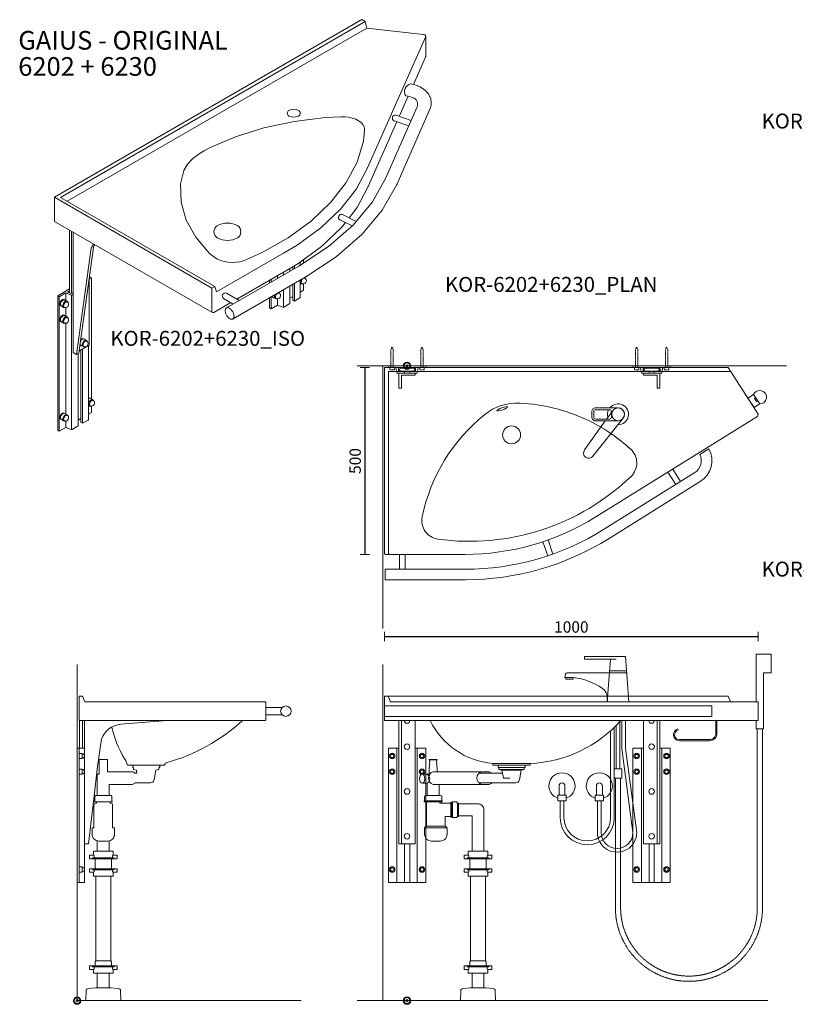
# Model space of a CAD drawing. Units: millimetres. Extents: x 101 to 101628, y -1926 to 82704.
# Drawn here: x 10947 to 13027, y 23385 to 26022 of the extents above; entities that cross this region are included whole.
import ezdxf

# ---------------------------------------------------------------- set-up
doc = ezdxf.new("R2010")
doc.units = ezdxf.units.MM
doc.header["$LTSCALE"] = 3
doc.linetypes.add('DASHED', pattern=[0.75, 0.5, -0.25])
doc.layers.get('0').update_dxf_attribs({"lineweight": 13})
doc.layers.get('DEFPOINTS').update_dxf_attribs({"lineweight": 13})
for name, color, linetype, lineweight in [('KORPINEN-block', 6, 'Continuous', 13), ('KORPINEN-dimension', 9, 'Continuous', 13), ('KORPINEN-info', 4, 'Continuous', 13), ('KORPINEN-mount', 10, 'DASHED', 13), ('KORPINEN-pluming', 3, 'Continuous', 13), ('KORPINEN-water', 5, 'Continuous', 13)]:
    doc.layers.add(name, color=color, linetype=linetype, lineweight=lineweight)
doc.styles.get("Standard").update_dxf_attribs({"font": 'arial.ttf'})
doc.dimstyles.new('GAIUS-asennus', dxfattribs={"dimscale": 10, "dimtxt": 3.05, "dimasz": 0.05, "dimexe": 0, "dimexo": 0, "dimgap": 1, "dimtad": 1, "dimdec": 0, "dimzin": 0, "dimdsep": 46, "dimtxsty": 'Standard', "dimblk": 'A8MITTA', "dimcen": 2.5, "dimse1": 1, "dimse2": 1, "dimclre": 256, "dimclrt": 7, "dimadec": 0, "dimazin": 0, "dimtp": 6, "dimtm": 6, "dimtfac": 1, "dimtdec": 0, "dimtmove": 2, "dimatfit": 1, "dimldrblk": 'A8MITTA', "dimfxl": 1, "dimtolj": 1, "dimtzin": 0, "dimarcsym": 0})

# ---------------------------------------------------------------- blocks, each defined once
blk = doc.blocks.new('KOR-mountscrew-cover')
at = {"layer": 'KORPINEN-block', "color": 8}
blk.add_lwpolyline([(7, -8), (7, 0), (-7, 0), (-7, -8)], close=True, dxfattribs=at)
blk.add_lwpolyline([(-6, -8), (-6, -9, 1), (6, -9), (6, -8)], format="xyb", dxfattribs=at)
blk = doc.blocks.new('KOR-X300_FAS')
at = {"layer": 'KORPINEN-pluming'}
for p, q in [((-26, 0), (26, 0)), ((-26, -10.5), (-26, 0)), ((26, 0), (26, -10.5)), ((26, -20), (-26, -20)), ((-22, -20), (-22, -47)), ((22, -47), (22, -20)), ((26, -47), (-26, -47)), ((-26, -56.5), (-26, -67)), ((-26, -67), (26, -67)), ((26, -67), (26, -56.5)), ((26, -307), (-26, -307)), ((-26, -316.5), (-26, -327)), ((-26, -327), (26, -327)), ((26, -327), (26, -316.5))]:
    blk.add_line(p, q, dxfattribs=at)
for points in [[(-29, -20), (-37, -20), (-37, -11.5), (-36, -10.5), (-26, -10.5), (-24.5, -11.5), (-24.5, -16.5, -0.414214), (-25.5, -17.5)], [(29, -20), (37, -20), (37, -11.5), (36, -10.5), (26, -10.5), (24.5, -11.5), (24.5, -16.5, 0.414214), (25.5, -17.5)], [(-29, -47), (-37, -47), (-37, -55.5), (-36, -56.5), (-26, -56.5), (-24.5, -55.5), (-24.5, -50.5, 0.414214), (-25.5, -49.5)], [(29, -47), (37, -47), (37, -55.5), (36, -56.5), (26, -56.5), (24.5, -55.5), (24.5, -50.5, -0.414214), (25.5, -49.5)], [(-29, -307), (-37, -307), (-37, -315.5), (-36, -316.5), (-26, -316.5), (-24.5, -315.5), (-24.5, -310.5, 0.414214), (-25.5, -309.5)], [(29, -307), (37, -307), (37, -315.5), (36, -316.5), (26, -316.5), (24.5, -315.5), (24.5, -310.5, -0.414214), (25.5, -309.5)]]:
    blk.add_lwpolyline(points, format="xyb", dxfattribs=at)
for points in [[(-29, -20), (29, -20), (29, -18.5, 0.414214), (28, -17.5), (-28, -17.5, 0.414214), (-29, -18.5)], [(-29, -47), (29, -47), (29, -48.5, -0.414214), (28, -49.5), (-28, -49.5, -0.414214), (-29, -48.5)], [(-29, -307), (29, -307), (29, -308.5, -0.414214), (28, -309.5), (-28, -309.5, -0.414214), (-29, -308.5)]]:
    blk.add_lwpolyline(points, format="xyb", close=True, dxfattribs=at)
for points in [[(20, -67), (20, -294), (-20, -294), (-20, -67)], [(22, -307), (22, -296), (20, -294), (-20, -294), (-22, -296), (-22, -307)]]:
    blk.add_lwpolyline(points, dxfattribs=at)
blk = doc.blocks.new('KOR-6202+6230_FAS-L')
at = {"layer": 'KORPINEN-block', "color": 8}
for p, q in [((505, 785), (549.2, 785)), ((505, 765), (549.2, 765)), ((6, 676), (6, 750)), ((14, 676), (14, 750)), ((5, 316), (5, 676))]:
    blk.add_line(p, q, dxfattribs=at)
at = {"layer": 'KORPINEN-block'}
blk.add_lwpolyline([(5, 815), (5, 750), (503, 750, 0.414214), (505, 752), (505, 798, 0.414214), (503, 800), (21.3, 800, -0.32492), (19.4, 801.4), (15.4, 813.6, 0.32492), (13.5, 815)], format="xyb", close=True, dxfattribs=at)
at = {"layer": 'KORPINEN-block', "color": 8}
blk.add_lwpolyline([(240.6, 750), (116.9, 739.9, 0.302862), (65, 699.7), (54.1, 628), (45, 540.1), (30, 420), (20, 420), (20, 750)], format="xyb", dxfattribs=at)
at = {"layer": 'KORPINEN-block'}
blk.add_lwpolyline([(443, 750, -0.11726), (238.1, 636.5, 0.24361), (235, 633), (235, 630), (135, 630), (132.5, 637.5, 0.10892), (126.5, 647.8, -0.073948), (92.8, 732.3, -0.073948)], format="xyb", dxfattribs=at)
at = {"layer": 'KORPINEN-block', "color": 8}
blk.add_lwpolyline([(20, 316), (0, 316), (0, 676), (20, 676)], close=True, dxfattribs=at)
at = {"layer": 'KORPINEN-block'}
blk.add_circle((559, 775), 14, dxfattribs=at)
at = {"layer": 'KORPINEN-pluming'}
for p, q in [((88, 532), (52, 532)), ((86, 549), (54, 549))]:
    blk.add_line(p, q, dxfattribs=at)
for points in [[(88, 529), (88, 532), (94, 532), (94, 535), (93, 535), (93, 546, 0.414214), (90, 549), (86, 549), (86, 579), (147.5, 579, 0.119465), (154.8, 583), (196.2, 583, 0.3601), (206.1, 591.1), (211, 617), (219, 619), (219, 624), (221, 624), (221, 629, 0.414214), (220, 630), (150, 630, 0.414214), (149, 629), (149, 624), (151, 624), (151, 619), (159, 617), (160, 609), (154.8, 609, 0.119465), (147.5, 613), (81, 613), (81, 646), (59, 646), (59, 606), (54, 606), (54, 549), (50, 549, 0.414214), (47, 546), (47, 535), (46, 535), (46, 532), (52, 532), (52, 529), (50, 529, 0.414214), (45, 524), (45, 463), (40, 463), (40, 445, 0.414214), (58, 427), (82, 427, 0.414214), (100, 445), (100, 463), (95, 463), (95, 524, 0.414214), (90, 529)], [(90, 34), (86, 34), (54, 34), (50, 34), (29.4, 32.4, 0.38292), (23.8, 26.6), (23, 0), (117, 0), (116.2, 26.6, 0.38292), (110.6, 32.4)]]:
    blk.add_lwpolyline(points, format="xyb", close=True, dxfattribs=at)
for points in [[(54, 400), (54, 427.5)], [(86, 427.5), (86, 400)], [(54, 34), (54, 73)], [(86, 73), (86, 34)]]:
    blk.add_lwpolyline(points, dxfattribs=at)
at = {"layer": 'KORPINEN-block', "rotation": 90}
for p in [(5, 655), (5, 613), (5, 351)]:
    blk.add_blockref('KOR-mountscrew-cover', p, dxfattribs=at)
at = {"layer": 'KORPINEN-pluming', "xscale": -1}
blk.add_blockref('KOR-X300_FAS', (70, 400), dxfattribs=at)
blk = doc.blocks.new('KOR-tap_PLAN')
at = {"layer": 'KORPINEN-water'}
blk.add_line((6.7, 17.3), (28.4, 16.7), dxfattribs=at)
for points in [[(-13.9, 10.6), (22.3, 58.4, -0.414214), (36.3, 60.3), (48.3, 51.2, -0.414214), (50.2, 37.2), (13.9, -10.6, -1)], [(33.3, 56.3), (45.3, 47.3, -0.414214), (46.2, 40.2), (23.8, 10.7, -0.414214), (16.8, 9.7), (4.8, 18.8, -0.414214), (3.9, 25.8), (26.3, 55.4, -0.414214)]]:
    blk.add_lwpolyline(points, format="xyb", close=True, dxfattribs=at)
blk.add_lwpolyline([(34.5, 16.6), (130, 14, -1), (130, -14), (0, -17.5)], format="xyb", dxfattribs=at)
for start, end in [(91.4965, 322.8766), (37.1234, 79.3291)]:
    blk.add_arc((0, 0), 28, start, end, dxfattribs=at)
blk = doc.blocks.new('KOR-bide-PLAN')
at = {"layer": 'KORPINEN-water', "color": 0}
blk.add_lwpolyline([(-15, 0), (15, 0), (15, -18), (-15, -18)], close=True, dxfattribs=at)
blk.add_lwpolyline([(-5, -18), (-5, -14), (5, -14), (5, -18)], dxfattribs=at)
blk.add_arc((0, -28), 18, 146.251, 33.749, dxfattribs=at)
blk = doc.blocks.new('KOR-6202_PLAN')
at = {"layer": 'KORPINEN-block'}
for p, q in [((10, -10), (926.5, -10)), ((10, -10), (10, -500)), ((758.7, -279.6), (779.5, -313)), ((771.4, -271.7), (792.2, -305)), ((423.8, -466.3), (437.2, -504)), ((437.7, -461.5), (450.4, -499.4)), ((40, -540), (40, -500)), ((55, -540), (55, -500))]:
    blk.add_line(p, q, dxfattribs=at)
for points in [[(565.2, -399.7), (996.5, -132, 0.414214), (998.9, -121.7), (920, 0), (0, 0), (0, -498, 0.414214), (2, -500), (214.5, -500, 0.140913)], [(604.2, -175.2, -0.036804), (659, -218.3, -0.433892), (659.8, -291.3, -0.228768), (143, -459.3, -0.433892), (100.7, -399.7, -0.174487), (268, -125.6, -0.18367), (362.6, -94.9, -0.097323), (540, -138.9, -0.043734)], [(868.3, -217.5), (844.4, -232.3, -0.383829), (830.4, -281.2), (586.4, -433.6, -0.140529), (215.5, -540), (1.5, -540), (1.5, -568), (215.5, -568, 0.14053), (601.2, -457.4), (845.2, -304.9, 0.396293)]]:
    blk.add_lwpolyline(points, format="xyb", close=True, dxfattribs=at)
at = {"layer": 'KORPINEN-block', "color": 8}
blk.add_circle((625, -125), 17, dxfattribs=at)
at = {"layer": 'KORPINEN-block'}
blk.add_circle((340, -180), 24, dxfattribs=at)
at = {"layer": 'KORPINEN-block', "extrusion": (0, 0, -1)}
blk.add_ellipse((314.6, -110.1), major_axis=(14.1, 5.1), ratio=0.2, dxfattribs=at)
at = {"layer": 'KORPINEN-water', "xscale": -1}
for name, p, rotation in [('KOR-tap_PLAN', (625, -125), 53.00000000000413), ('KOR-bide-PLAN', (981.2, -94.4), 122.9629165705939)]:
    blk.add_blockref(name, p, dxfattribs=dict(at, rotation=rotation))
blk = doc.blocks.new('KOR-mountscrew')
at = {"layer": 'KORPINEN-mount', "ltscale": 0.5}
blk.add_lwpolyline([(3, 0), (3, 49), (0, 55), (-3, 49), (-3, 0), (-6, 0), (-6, -6), (6, -6), (6, 0)], close=True, dxfattribs=at)
blk = doc.blocks.new('KOR-adjustment-rail_PLAN')
at = {"layer": 'KORPINEN-mount'}
blk.add_lwpolyline([(-7, -15), (-7, -20), (-27, -20), (-30, -5), (-50, -5), (-50, 0), (50, 0), (50, -5), (30, -5), (27, -20), (7, -20), (7, -15), (23, -15), (23, -5), (-23, -5), (-23, -15)], close=True, dxfattribs=at)
blk.add_lwpolyline([(-17, -14), (17, -14, 0.414214), (20, -11), (20, -9, 0.414214), (17, -6), (-17, -6, 0.414214), (-20, -9), (-20, -11, 0.414214)], format="xyb", close=True, dxfattribs=at)
blk = doc.blocks.new('KOR-6202+6230_PLAN')
at = {"layer": 'KORPINEN-block', "color": 8}
for points in [[(-50, -5), (-50, 0), (50, 0), (50, -5)], [(605, -5), (605, 0), (705, 0), (705, -5)]]:
    blk.add_lwpolyline(points, dxfattribs=at)
at = {"layer": 'KORPINEN-mount'}
for points in [[(-22, -60), (-22, -20), (22, -20), (22, -25), (-15, -25), (-15, -60)], [(677, -60), (677, -20), (633, -20), (633, -25), (670, -25), (670, -60)]]:
    blk.add_lwpolyline(points, close=True, dxfattribs=at)
at = {"layer": 'KORPINEN-block'}
blk.add_blockref('KOR-6202_PLAN', (-60, -5), dxfattribs=at)
at = {"layer": 'KORPINEN-mount'}
for name, p in [('KOR-mountscrew', (-40, -5)), ('KOR-mountscrew', (40, -5)), ('KOR-mountscrew', (615, -5)), ('KOR-mountscrew', (695, -5)), ('KOR-adjustment-rail_PLAN', (0, 0)), ('KOR-adjustment-rail_PLAN', (655, 0))]:
    blk.add_blockref(name, p, dxfattribs=at)
blk = doc.blocks.new('KOR-base-point')
at = {"layer": 'KORPINEN-info', "color": 7}
for radius in [10, 9, 8, 3]:
    blk.add_circle((0, 0), radius, dxfattribs=at)
blk = doc.blocks.new('KOR-6202+6230_ISO')
at = {"layer": 'KORPINEN-block'}
for p, q in [((823.5, 490.5), (0, 15)), ((832.2, 485.5), (16.4, 14.5)), ((823.5, 490.5), (832.2, 485.4)), ((823.5, 490.5), (832.2, 485.5)), ((832.2, 485.5), (836.5, 468)), ((836.5, 468), (33.8, 4.5)), ((994.3, 445.3), (994.3, 445.3)), ((838.4, 93.1), (838.5, 93.5)), ((840.3, 43.2), (840.4, 43.5)), ((917, 48.6), (918.4, 51.1)), ((0, 15), (421.4, -228.3)), ((16.4, 14.5), (429.2, -223.8)), ((879.1, -18.4), (878.1, -19.7)), ((40.7, -73.5), (40.7, -240.5)), ((45.9, -76.5), (45.9, -242.5)), ((50.2, -79), (50.2, -401)), ((58.9, -406), (98.8, -121.4)), ((65, -402.5), (104.6, -120)), ((666.8, -161.5), (666.8, -152.5)), ((755.7, -143.7), (754.7, -144.6)), ((58.9, -406), (90.6, -180.3)), ((65, -402.5), (95.7, -183.3)), ((630.5, -183.5), (630.5, -176)), ((638.3, -179), (638.3, -171.5)), ((642.6, -176.5), (642.6, -168.9)), ((92.7, -381.5), (92.7, -204.9)), ((99.6, -525.6), (99.6, -201.5)), ((575.9, -215), (575.9, -207.5)), ((580.2, -212.5), (580.2, -205)), ((613.1, -193.5), (613.1, -186)), ((673.9, -197.7), (673, -198.5)), ((421.4, -228.3), (429.2, -223.8)), ((421.4, -228.3), (421.4, -293.3)), ((429.2, -223.8), (434.4, -238.1)), ((613.1, -279.7), (613.1, -233.1)), ((630.5, -270), (630.5, -223.1)), ((638.3, -260.5), (638.3, -218.6)), ((642.6, -263), (642.6, -216.1)), ((658.4, -215), (661.3, -216.7)), ((658.4, -238.9), (666.8, -234)), ((666.8, -234), (666.8, -217)), ((8.7, -609), (8.7, -249)), ((13, -611.5), (13, -251.5)), ((45.9, -607.2), (45.9, -247.2)), ((575.9, -281.5), (575.9, -254.6)), ((580.2, -284), (580.2, -252.1)), ((585.9, -253.2), (592, -256.7)), ((630.5, -255), (638.3, -250.5)), ((18.7, -276.7), (24.7, -280.2)), ((18.7, -318.7), (24.7, -322.2)), ((65.7, -397.1), (92.7, -381.5)), ((70.6, -381.7), (76.7, -385.2)), ((71, -588), (71, -394)), ((75.3, -590.5), (75.3, -391.5)), ((50.2, -401), (58.9, -406)), ((58.9, -406), (65, -402.5)), ((63.2, -597.5), (63.2, -403.5)), ((91.2, -542.5), (94, -544.2)), ((99.6, -561.5), (99.6, -544.5)), ((63.2, -582.5), (71, -578)), ((91.2, -566.4), (99.6, -561.5)), ((18.7, -580.7), (24.7, -584.2))]:
    blk.add_line(p, q, dxfattribs=at)
for points in [[(434.4, -238.1), (613.4, -134.8), (649.7, -113.7), (713.2, -66.9), (766.7, -16.2), (809.2, 37.7), (838.5, 93.5), (994.3, 445.3), (994.4, 446.2), (994.2, 447.1), (993.8, 448), (993.1, 448.8), (992.2, 449.6), (991, 450.2), (989.7, 450.7), (988.2, 451), (987.4, 451.1), (836.5, 468)], [(923.6, 231.4), (947.4, 285.2)], [(789.2, -40.1), (811.2, -12.3), (840.4, 43.5), (917.2, 216.9)], [(488.3, -258.1), (615.3, -184.8), (651.6, -163.7), (715.2, -116.9), (768.6, -66.2), (779.2, -52.8)], [(658.4, -167.1), (658.4, -158.7)], [(93.3, -200.1), (95.3, -199), (99.6, -201.5), (92.7, -205.5)], [(597.6, -202.5), (597.6, -195)], [(670.3, -200.1), (670.7, -200.3)], [(40.7, -235.5), (34.6, -239), (45, -243), (50.2, -240)], [(30.3, -261.6), (30.3, -241.5)], [(597.6, -274), (597.6, -257)], [(601, -240.1), (601.4, -240.3)], [(30.3, -303.6), (30.3, -280.5)], [(30.3, -565.6), (30.3, -322.5)], [(30.3, -601.5), (30.3, -584.5)]]:
    blk.add_lwpolyline(points, dxfattribs=at)
for points in [[(994.4, 446.2), (994.4, 392.3, -0.104581), (994, 390.3), (961.5, 317)], [(461.2, -281.3), (655, -169.4), (734.3, -117), (799.7, -60), (851.8, 2.2), (886.9, 64.8), (971.1, 257.3, 0.471966), (959.5, 281.6), (953.6, 283.6), (947.1, 285.3), (941.1, 286.3, -0.517883), (954.4, 318.8), (963.5, 316.5), (971.9, 313.5), (972.9, 313.1), (980.7, 309.4), (987.6, 305.2), (988.7, 304.3), (994.6, 299.5), (995.7, 298.4), (1000.5, 293), (1001.4, 291.7), (1004.9, 285.9), (1005.6, 284.4), (1007.9, 278.3), (1008.3, 276.6), (1009.2, 270.4), (1009.4, 268.6), (1009.3, 266.9), (1008.7, 260.6), (1008.4, 258.9), (1006.4, 252.7), (917, 48.6), (878.1, -19.7), (824.2, -84), (754.7, -144.6), (673, -198.5), (478.3, -310.9)], [(955.2, 220.8), (914.4, 234.5, 0.899025), (909.8, 219.4), (948.8, 206.4)], [(0, 15), (0, -50), (421.4, -293.3, 0.254589), (426.6, -293.7), (472.5, -267.2)], [(808.4, -49.6), (771.1, -31.3, 0.899025), (764.5, -45.6), (797.6, -61.8)], [(638.3, -260.5), (642.6, -263), (657.5, -254.4, 0.265334), (658.4, -253), (658.4, -206.9)], [(665.9, -217, -0.486989), (658.6, -212.8, -0.124553), (660.3, -205.9, -0.124553)], [(670.9, -202.2), (672.6, -203.2, -0.232934), (674.4, -205.7, -0.184831), (673.6, -212.9, -0.349458), (664.4, -216.7), (663.1, -216, -0.230698), (661, -213.1, -0.269404), (667.5, -201.9, -0.233343), (670.9, -202.2, -0.233343)], [(670.3, -200.1, -0.221425), (673.2, -203.6)], [(50.2, -245), (47.1, -246.8, -0.226514), (44.6, -247), (30.3, -241.5), (13, -251.5), (8.7, -249), (40.7, -230.5)], [(18.7, -276.7), (16.9, -275.7, -0.231442), (14.3, -271.8, -0.302932), (21.7, -259, -0.2334), (26.4, -259.3), (28.3, -260.4)], [(18.7, -276.7, -0.231442), (16, -272.8, -0.273588), (23.4, -260, -0.2334), (28.1, -260.3), (34.2, -263.8)], [(29.4, -280.5, -0.486989), (22.1, -276.3, -0.273588), (29.4, -263.5, -0.449163), (36.7, -267.1)], [(494.8, -261.9), (460.6, -242.1, 0.899025), (453, -256), (479, -271)], [(585.9, -253.2), (584.2, -252.2, -0.102202), (582.6, -250.7, -0.102202)], [(585.9, -253.2, -0.184726), (583.5, -250.2, -0.184726)], [(596.7, -257, -0.486989), (589.3, -252.8, -0.124647), (591, -245.8, -0.124647)], [(601.6, -242.2), (603.4, -243.2, -0.232934), (605.1, -245.7, -0.184831), (604.3, -252.9, -0.349458), (595.1, -256.7), (593.8, -256, -0.230698), (591.7, -253.1, -0.269404), (598.2, -241.9, -0.233343), (601.6, -242.2, -0.233343)], [(601, -240.1, -0.221595), (603.9, -243.6)], [(34.4, -265.7), (36.1, -266.7, -0.232934), (37.9, -269.2, -0.184831), (37, -276.4, -0.349458), (27.8, -280.2), (26.6, -279.5, -0.230698), (24.4, -276.6, -0.269404), (31, -265.4, -0.233343), (34.4, -265.7, -0.233343)], [(575.9, -281.5), (580.2, -284), (597.6, -274), (611.8, -279.5, 0.226514), (614.4, -279.3), (630.5, -270)], [(18.7, -318.7), (16.9, -317.7, -0.231442), (14.3, -313.8, -0.302932), (21.7, -301, -0.2334), (26.4, -301.3), (28.3, -302.4)], [(18.7, -318.7, -0.231442), (16, -314.8, -0.273588), (23.4, -302, -0.2334), (28.1, -302.3), (34.2, -305.8)], [(29.4, -322.5, -0.486989), (22.1, -318.3, -0.273588), (29.4, -305.5, -0.449163), (36.7, -309.1)], [(34.4, -307.7), (36.1, -308.7, -0.232934), (37.9, -311.2, -0.184831), (37, -318.4, -0.349458), (27.8, -322.2), (26.6, -321.5, -0.230698), (24.4, -318.6, -0.269404), (31, -307.4, -0.233343), (34.4, -307.7, -0.233343)], [(69.3, -371.6, -0.158714), (75.3, -365, -0.2334), (80.1, -365.3), (86.2, -368.8)], [(70, -366.6, -0.085217), (73.6, -364, -0.2334), (78.4, -364.3), (80.3, -365.4)], [(81.4, -385.5, -0.486989), (74, -381.2, -0.273588), (81.4, -368.5, -0.449163), (88.6, -372.1)], [(70.6, -381.7), (68.9, -380.7, -0.045692), (68.1, -380.1, -0.045692)], [(70.6, -381.7, -0.175202), (68.3, -378.9, -0.175202)], [(71, -588), (75.3, -590.5), (90.2, -581.9, 0.265334), (91.2, -580.5), (91.2, -382.4)], [(86.3, -370.7), (88.1, -371.7, -0.232934), (89.8, -374.2, -0.184831), (89, -381.4, -0.349458), (79.8, -385.2), (78.5, -384.5, -0.230698), (76.4, -381.6, -0.269404), (82.9, -370.4, -0.233343), (86.3, -370.7, -0.233343)], [(91.2, -522.9, -0.221946), (95.7, -523.3), (97.6, -524.4)], [(91.2, -525, -0.031207), (92.7, -524, -0.2334), (97.4, -524.3), (103.5, -527.8)], [(98.7, -544.5, -0.486989), (91.4, -540.3, -0.273588), (98.7, -527.5, -0.449163), (105.9, -531.1)], [(103.7, -529.7), (105.4, -530.7, -0.232934), (107.2, -533.2, -0.184831), (106.3, -540.4, -0.349458), (97.1, -544.2), (95.8, -543.5, -0.230698), (93.7, -540.6, -0.269404), (100.2, -529.4, -0.233343), (103.7, -529.7, -0.233343)], [(18.7, -580.7), (16.9, -579.7, -0.231442), (14.3, -575.8, -0.302932), (21.7, -563, -0.2334), (26.4, -563.3), (28.3, -564.4)], [(18.7, -580.7, -0.231442), (16, -576.8, -0.273588), (23.4, -564, -0.2334), (28.1, -564.3), (34.2, -567.8)], [(29.4, -584.5, -0.486989), (22.1, -580.3, -0.273588), (29.4, -567.5, -0.449163), (36.7, -571.1)], [(34.4, -569.7), (36.1, -570.7, -0.232934), (37.9, -573.2, -0.184831), (37, -580.4, -0.349458), (27.8, -584.2), (26.6, -583.5, -0.230698), (24.4, -580.6, -0.269404), (31, -569.4, -0.233343), (34.4, -569.7, -0.233343)], [(8.7, -609), (13, -611.5), (30.3, -601.5), (44.6, -607, 0.226514), (47.1, -606.8), (63.2, -597.5)]]:
    blk.add_lwpolyline(points, format="xyb", dxfattribs=at)
for points in [[(653.8, 247.5, -0.587586), (653.8, 232.5, -0.257765), (627.9, 232.5, -0.587586), (627.9, 247.5, -0.257765)], [(491, -61.5, -0.515234), (491, -93.5, -0.264), (435.6, -93.5, -0.515234), (435.6, -61.5, -0.264)]]:
    blk.add_lwpolyline(points, format="xyb", close=True, dxfattribs=at)
for points in [[(429.8, -146.9), (437, -151.3), (445.4, -154.9), (454.9, -157.5), (465.1, -159.2), (475.7, -159.7), (486.4, -159.2), (496.9, -157.7), (506.8, -155.1), (514.7, -151.9), (554.5, -134.3), (626.1, -93.5), (688.5, -48), (740.6, 1.4), (781.7, 54), (811.1, 109), (828.2, 165.3), (830.5, 194.6), (830.8, 197.7), (829.4, 203.8), (826.2, 209.7), (821.3, 215), (814.7, 219.8), (806.9, 223.8), (797.8, 226.9), (787.9, 229), (777.5, 230), (768.1, 230), (725.6, 228.3), (641.9, 218), (561.1, 200.7), (485, 176.9), (415.2, 147.2), (401.3, 138.9), (389.9, 133), (371, 119), (356.4, 103.5), (346.5, 86.9), (343.5, 75.5), (337.9, 51), (339.1, 1.9), (352.8, -46.2), (378.4, -92.3), (415.6, -135.5)], [(457.8, -293.3), (457.5, -291.4), (457.3, -289.6), (457.4, -287.9), (457.6, -286.3), (458, -284.9), (458.5, -283.7), (459.3, -282.7), (460.2, -281.8), (461.2, -281.3), (462.4, -280.9), (463.6, -280.8), (465, -281), (466.4, -281.4), (467.9, -282), (469.4, -282.9), (470.8, -284), (472.3, -285.2), (473.7, -286.7), (475, -288.3), (476.3, -290), (477.4, -291.9), (478.4, -293.8), (479.3, -295.7), (480, -297.7), (480.5, -299.6), (480.8, -301.5), (481, -303.3), (481, -305), (480.8, -306.5), (480.4, -308), (479.8, -309.2), (479.1, -310.2), (478.2, -311), (477.1, -311.6), (476, -311.9), (474.7, -312), (473.3, -311.9), (471.9, -311.5), (470.4, -310.8), (469, -310), (467.5, -308.9), (466, -307.6), (464.6, -306.2), (463.3, -304.6), (462, -302.8), (460.9, -301), (459.9, -299.1), (459.1, -297.2), (458.4, -295.2)]]:
    blk.add_lwpolyline(points, close=True, dxfattribs=at)
for centre, radius, start, end in [((121.4, -128.1), 23.6, 132.9299, 163.6055), ((121.7, -123), 17.4, 142.1512, 170.0842)]:
    blk.add_arc(centre, radius, start, end, dxfattribs=at)
blk = doc.blocks.new('KOR-WW1_FR')
at = {"layer": 'KORPINEN-water'}
blk.add_line((-11, -25), (11, -25), dxfattribs=at)
blk.add_lwpolyline([(8, -25), (8, 0, 1), (-8, 0), (-8, -25)], format="xyb", dxfattribs=at)
blk.add_lwpolyline([(-11, -25), (-11, -40), (11, -40), (11, -25)], dxfattribs=at)
blk.add_arc((0, 0), 35, 288.3177, 251.6823, dxfattribs=at)
blk = doc.blocks.new('KOR-tap_FASADE')
at = {"layer": 'KORPINEN-water'}
for p, q in [((90, 114.3), (5, 114.3)), ((20, 121.3), (90, 121.3)), ((90, 121.3), (90, 114.3)), ((22.8, 82.8), (-22.8, 82.8)), ((22.8, 77.8), (-22.8, 77.8)), ((22.8, 77.8), (136.1, 77.8)), ((130, 65), (120, 65)), ((120, 65), (120, 60.9)), ((120, 60.9), (120, 65)), ((120, 60.9), (140, 60.9)), ((130, 65), (142, 65)), ((140, 60.9), (140, 65)), ((141, 73.7), (142, 65)), ((-28.7, 0), (28.7, 0))]:
    blk.add_line(p, q, dxfattribs=at)
for points in [[(20, 121.3), (-20, 121.3), (-28.7, 0)], [(28.7, 0), (20.5, 114.3)]]:
    blk.add_lwpolyline(points, dxfattribs=at)
for centre, radius, start, end in [((138.7, -105.8), 171.8, 96.2535, 124.4636), ((136.1, 72.8), 5, 10.6271, 90), ((58.3, 11.5), 29.6, 124.1773, 164.1867), ((120.2, 4.3), 91.7, 170.3688, 182.6584)]:
    blk.add_arc(centre, radius, start, end, dxfattribs=at)
blk = doc.blocks.new('KOR-6202+6230_FAS-FR')
at = {"layer": 'KORPINEN-block', "color": 8}
for p, q in [((-27, 676), (-27, 316)), ((27, 676), (27, 316)), ((628, 676), (628, 316)), ((682, 676), (682, 316)), ((-7, 316), (-7, 420)), ((7, 316), (7, 420)), ((648, 316), (648, 420)), ((662, 316), (662, 420))]:
    blk.add_line(p, q, dxfattribs=at)
at = {"layer": 'KORPINEN-block'}
blk.add_lwpolyline([(-45.6, 801.4), (-49.6, 813.6, 0.32492), (-51.5, 815), (-60, 815), (-60, 750), (940, 750), (940, 800), (-43.7, 800, -0.32492)], format="xyb", close=True, dxfattribs=at)
at = {"layer": 'KORPINEN-block', "color": 8}
blk.add_lwpolyline([(-51.5, 815), (860, 815), (866, 800)], dxfattribs=at)
at = {"layer": 'KORPINEN-block'}
blk.add_lwpolyline([(-60, 761), (816, 761), (816, 789), (-60, 789)], close=True, dxfattribs=at)
at = {"layer": 'KORPINEN-block', "color": 8, "flags": 128}
for points in [[(-22, 750), (-22, 420), (22, 420), (22, 750)], [(-15, 750), (-15, 420)], [(677, 750), (677, 420), (633, 420), (633, 750)], [(670, 750), (670, 420)], [(-22, 676), (-50, 676), (-50, 316), (50, 316), (50, 676), (22, 676)], [(633, 676), (605, 676), (605, 316), (705, 316), (705, 676), (677, 676)]]:
    blk.add_lwpolyline(points, dxfattribs=at)
at = {"layer": 'KORPINEN-block'}
blk.add_lwpolyline([(572.4, 750, -0.202719), (330, 635), (230, 635, -0.266161), (62.1, 750, -0.22073)], format="xyb", dxfattribs=at)
at = {"layer": 'KORPINEN-block', "color": 8}
blk.add_lwpolyline([(830, 750), (830, 716, -0.414214), (810, 696), (729.5, 696, -0.866725), (725, 727.4), (725.8, 724.5, 0.866725), (729.5, 699), (810, 699, 0.414214), (827, 716), (827, 750)], format="xyb", dxfattribs=at)
at = {"layer": 'KORPINEN-block'}
blk.add_lwpolyline([(330, 635), (330, 630), (230, 630), (230, 635)], dxfattribs=at)
at = {"layer": 'KORPINEN-block', "color": 8}
for centre in [(0, 680), (655, 680), (-40, 655), (40, 655), (615, 655), (695, 655), (-40, 613), (40, 613), (615, 613), (695, 613), (0, 560), (655, 560), (0, 440), (655, 440), (-40, 351), (40, 351), (615, 351), (695, 351)]:
    blk.add_circle(centre, 7.5, dxfattribs=at)
for centre in [(0, 750), (655, 750)]:
    blk.add_arc(centre, 7.5, 180.0001, 359.9999, dxfattribs=at)
at = {"layer": 'KORPINEN-mount', "extrusion": (-1.38384e-16, -3.54102e-15, -1)}
for centre in [(40, 655), (-40, 655), (-615, 655), (-695, 655), (40, 613), (-40, 613), (-615, 613), (-695, 613), (40, 351), (-40, 351), (-615, 351), (-695, 351)]:
    blk.add_circle(centre, 4.5, dxfattribs=at)
at = {"layer": 'KORPINEN-pluming'}
for p, q in [((70, 613), (220, 613)), ((192.7, 609), (255.5, 609)), ((220, 613), (227.2, 609)), ((246, 619), (254, 617)), ((306, 617), (254, 617)), ((258, 596), (254, 617)), ((306, 617), (301.1, 591.1)), ((314, 619), (306, 617)), ((54, 606), (59, 606)), ((54, 549), (54, 582)), ((291.2, 583), (192.7, 583)), ((275.5, 596), (258, 596)), ((200, 579), (70, 579)), ((86, 549), (86, 579)), ((46, 532), (46, 535)), ((46, 535), (94, 535)), ((94, 532), (46, 532)), ((47, 535), (47, 546)), ((50, 549), (90, 549)), ((52, 467), (52, 532)), ((88, 529), (88, 532)), ((117, 529), (88, 529)), ((93, 535), (93, 546)), ((94, 532), (94, 535)), ((122, 529), (119, 529)), ((122, 490), (122, 532)), ((132, 532), (122, 532)), ((135, 529), (132, 532)), ((138, 529), (135, 529)), ((135, 493), (135, 529)), ((138, 493), (138, 529)), ((102, 467), (102, 493)), ((117, 493), (102, 493)), ((122, 493), (119, 493)), ((132, 490), (122, 490)), ((135, 493), (132, 490)), ((138, 493), (135, 493)), ((52, 467), (102, 467)), ((174, 34), (174, 73)), ((206, 73), (206, 34))]:
    blk.add_line(p, q, dxfattribs=at)
for points in [[(81, 645), (59, 645), (59, 646), (81, 646)], [(314, 619), (246, 619), (246, 624), (314, 624)], [(117, 491), (119, 491), (119, 531), (117, 531)]]:
    blk.add_lwpolyline(points, close=True, dxfattribs=at)
for points in [[(61, 645), (60, 640), (61, 640), (60, 635), (61, 635), (59, 625), (60, 625), (59, 621), (59, 606)], [(81, 613), (81, 621), (80, 625), (81, 625), (79, 635), (80, 635), (79, 640), (80, 640), (79, 645)], [(174, 400), (174, 495), (138, 495)], [(50, 465), (48, 465), (48, 463), (106, 463), (106, 465), (104, 465)]]:
    blk.add_lwpolyline(points, dxfattribs=at)
for points in [[(227.2, 583, -0.119465), (220, 579), (200, 579, -0.764706), (200, 613)], [(40.5, 582), (54, 582, 0.583333), (54, 606), (40.5, 606)], [(138, 527), (190, 527, -0.414214), (206, 511), (206, 400)]]:
    blk.add_lwpolyline(points, format="xyb", dxfattribs=at)
for points in [[(316, 624), (244, 624), (244, 629, -0.414214), (245, 630), (315, 630, -0.414214), (316, 629)], [(47, 445), (47, 463), (107, 463), (107, 445, -0.414214), (89, 427), (65, 427, -0.414214)], [(149.4, 32.4, 0.38292), (143.8, 26.6), (143, 0), (237, 0), (236.2, 26.6, 0.38292), (230.6, 32.4), (210, 34), (170, 34)]]:
    blk.add_lwpolyline(points, format="xyb", close=True, dxfattribs=at)
for centre, radius, start, end in [((74.6, 596), 17.6, 105.1893, 254.8107), ((291.2, 593), 10, 270, 349.2157), ((50, 546), 3, 90, 180), ((90, 546), 3, 0, 90), ((50, 467), 2, 270, 0), ((104, 467), 2, 180, 270)]:
    blk.add_arc(centre, radius, start, end, dxfattribs=at)
blk.add_ellipse((40.5, 594), major_axis=(0, -12), ratio=0.583333, dxfattribs=at)
at = {"layer": 'KORPINEN-water'}
for points in [[(935, 800), (935, 928), (975, 928), (975, 878), (955, 878), (955, 728), (935, 728), (935, 750)], [(570, 621), (570, 747.4)], [(560, 621), (560, 736.8)]]:
    blk.add_lwpolyline(points, dxfattribs=at)
for points in [[(585, 750), (585, 675.3), (615, 450.3, -1.003245), (510, 450), (510, 535)], [(575, 750), (575, 674.7), (605, 449.7, -0.996211), (520, 450), (520, 535)], [(555, 731.9), (555, 490, -1), (410, 490), (410, 535)], [(545, 722.6), (545, 490, -1), (420, 490), (420, 535)]]:
    blk.add_lwpolyline(points, format="xyb", dxfattribs=at)
at = {"layer": 'KORPINEN-water', "linetype": 'DASHED'}
for points in [[(558, 596), (558, 248.5, 1), (952, 248.5), (952, 728)], [(572, 596), (572, 248.5, 1), (938, 248.5), (938, 728)]]:
    blk.add_lwpolyline(points, format="xyb", dxfattribs=at)
at = {"layer": 'KORPINEN-water'}
blk.add_lwpolyline([(575, 621), (555, 621), (555, 596), (575, 596)], close=True, dxfattribs=at)
at = {"layer": 'KORPINEN-pluming'}
blk.add_blockref('KOR-X300_FAS', (190, 400), dxfattribs=at)
at = {"layer": 'KORPINEN-water', "xscale": -1}
blk.add_blockref('KOR-tap_FASADE', (565, 800), dxfattribs=at)
at = {"layer": 'KORPINEN-water'}
for p in [(415, 575), (515, 575)]:
    blk.add_blockref('KOR-WW1_FR', p, dxfattribs=at)
blk = doc.blocks.new('A8MITTA')
for p, q in [((-30, 0), (0, 0)), ((0, 25), (0, -25))]:
    blk.add_line(p, q)
blk = doc.blocks.new('*D1858')
at = {"layer": 'DEFPOINTS', "color": 0, "lineweight": 9, "transparency": 16777216}
for p in [(11924.4, 25089.6), (11871.4, 24589.6), (11926.4, 24589.6)]:
    blk.add_point(p, dxfattribs=at)
at = {"layer": 'KORPINEN-dimension', "color": 0, "lineweight": -2, "transparency": 16777216}
blk.add_line((11871.4, 25089.1), (11871.4, 24590.1), dxfattribs=at)
at = {"layer": 'KORPINEN-dimension', "color": 0, "lineweight": -2, "transparency": 16777216, "xscale": 0.5, "yscale": 0.5, "zscale": 0.5}
for p, rotation in [((11871.4, 25089.6), 90), ((11871.4, 24589.6), 270)]:
    blk.add_blockref('A8MITTA', p, dxfattribs=dict(at, rotation=rotation))
at = {"layer": 'KORPINEN-dimension', "color": 7, "transparency": 16777216, "insert": (11845.4, 24839.6), "char_height": 30.5, "attachment_point": 5, "rotation": 90}
blk.add_mtext('\\A1;500', dxfattribs=at)
blk = doc.blocks.new('*D1862')
at = {"layer": 'DEFPOINTS', "color": 0, "lineweight": 9, "transparency": 16777216}
for p in [(12924.4, 24369.6), (11924.4, 24194.6), (12924.4, 24194.6)]:
    blk.add_point(p, dxfattribs=at)
at = {"layer": 'KORPINEN-dimension', "color": 0, "lineweight": -2, "transparency": 16777216}
blk.add_line((11924.9, 24369.6), (12923.9, 24369.6), dxfattribs=at)
at = {"layer": 'KORPINEN-dimension', "color": 0, "lineweight": -2, "transparency": 16777216, "xscale": 0.5, "yscale": 0.5, "zscale": 0.5, "rotation": 180}
blk.add_blockref('A8MITTA', (11924.4, 24369.6), dxfattribs=at)
at = {"layer": 'KORPINEN-dimension', "color": 0, "lineweight": -2, "transparency": 16777216, "xscale": 0.5, "yscale": 0.5, "zscale": 0.5}
blk.add_blockref('A8MITTA', (12924.4, 24369.6), dxfattribs=at)
at = {"layer": 'KORPINEN-dimension', "color": 7, "transparency": 16777216, "insert": (12424.4, 24395.1), "char_height": 30.5, "attachment_point": 5}
blk.add_mtext('\\A1;1000', dxfattribs=at)

msp = doc.modelspace()

# ---------------------------------------------------------------- linework, layer by layer
at = {"layer": 'KORPINEN-info'}
for p, q in [((11850.9, 25094.6), (13000.9, 25094.6)), ((11100.9, 24294.6), (11100.9, 23394.6)), ((11700.9, 23394.6), (11100.9, 23394.6)), ((11850.9, 23394.6), (12950.9, 23394.6))]:
    msp.add_line(p, q, dxfattribs=at)
at = {"layer": 'KORPINEN-info', "color": 9, "linetype": 'DASHED'}
for p, q in [((11919.4, 25094.6), (11919.4, 24390.6)), ((11919.4, 24294.6), (11919.4, 23394.6))]:
    msp.add_line(p, q, dxfattribs=at)

# ---------------------------------------------------------------- block references
at = {"layer": 'KORPINEN-block'}
for name, p in [('KOR-6202+6230_ISO', (11040, 25531.1)), ('KOR-6202+6230_PLAN', (11984.4, 25094.6)), ('KOR-6202+6230_FAS-FR', (11984.4, 23394.6)), ('KOR-6202+6230_FAS-L', (11100.9, 23394.6))]:
    msp.add_blockref(name, p, dxfattribs=at)
at = {"layer": 'KORPINEN-info'}
for p in [(11984.4, 25094.6), (11100.9, 23394.6), (11984.4, 23394.6)]:
    msp.add_blockref('KOR-base-point', p, dxfattribs=at)

# ---------------------------------------------------------------- texts
for s, p in [('KOR-6202+6230_CUT2', (12933.9, 25730.1)), ('KOR-6202+6230_PLAN', (12085.9, 25292.6)), ('KOR-6202+6230_ISO', (11189.9, 25148.1)), ('KOR-6202+6230_CUT', (12933.9, 24530.1))]:
    msp.add_text(s, height=40, dxfattribs=at).set_placement(p)
at = {"layer": 'KORPINEN-info', "insert": (10943.2, 25991.3), "char_height": 50, "width": 972.234, "attachment_point": 1, "line_spacing_factor": 0.84}
msp.add_mtext('GAIUS - ORIGINAL\\P6202 + 6230', dxfattribs=at)

# ---------------------------------------------------------------- dimensions: what is measured, and where the dimension line sits
at = {"layer": 'KORPINEN-dimension'}
dim = msp.add_linear_dim(base=(11871.4, 24589.6), p1=(11924.4, 25089.6), p2=(11926.4, 24589.6), angle=90, dimstyle='GAIUS-asennus', override={"dimscale": 10}, dxfattribs=at)
dim.commit()
dim.dimension.update_dxf_attribs({"geometry": '*D1858', "text_midpoint": (11845.4, 24839.6), "dimtype": 160})
dim = msp.add_linear_dim(base=(12924.4, 24369.6), p1=(11924.4, 24194.6), p2=(12924.4, 24194.6), dimstyle='GAIUS-asennus', override={"dimscale": 10, "dimcen": 610.020491}, dxfattribs=at)
dim.commit()
dim.dimension.update_dxf_attribs({"geometry": '*D1862', "text_midpoint": (12424.4, 24395.1)})

doc.saveas('drawing.dxf')
